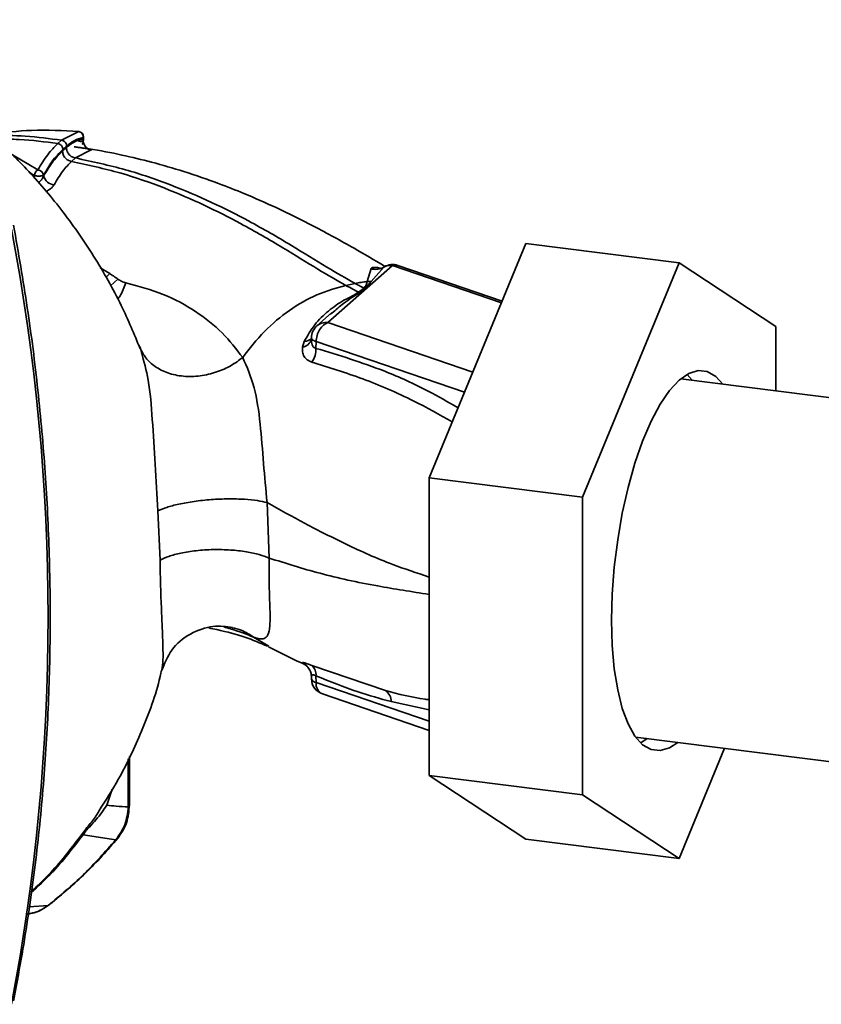
# Paper-space layout 'Blatt1' of a CAD drawing. Units: millimetres. Extents: x 0 to 5940, y 0 to 4200.
# Drawn here: x 5174 to 5248, y 1267 to 1357 of the extents above; entities that cross this region are included whole.
import ezdxf

# ---------------------------------------------------------------- set-up
doc = ezdxf.new("R2010")
doc.units = ezdxf.units.MM
doc.header["$LTSCALE"] = 10

psp = doc.layouts.new('Blatt1')

# ---------------------------------------------------------------- linework, layer by layer
at = {"color": 7, "linetype": 'Continuous', "lineweight": 35}
for p, q in [((5179.72, 1347.2), (5178.16, 1346.409)), ((5179.711, 1347.202), (5179.72, 1347.2)), ((5180.132, 1346.512), (5180.132, 1346.646)), ((5180.164, 1346.43), (5180.164, 1346.707)), ((5178.16, 1346.409), (5177.806, 1346.097)), ((5175.984, 1343.693), (5173.524, 1345.155)), ((5179.06, 1344.47), (5179.416, 1344.785)), ((5179.416, 1344.785), (5180.854, 1345.517)), ((5175.654, 1343.193), (5175.196, 1343.478)), ((5175.654, 1343.193), (5175.654, 1342.943)), ((5176.514, 1343.237), (5176.514, 1343.151)), ((5211.77, 1315.558), (5220.609, 1336.961)), ((5234.64, 1335.193), (5220.609, 1336.961)), ((5202.504, 1329.733), (5208.425, 1334.955)), ((5218.377, 1331.555), (5208.425, 1334.955)), ((5218.439, 1331.705), (5208.91, 1334.96)), ((5234.64, 1335.193), (5225.802, 1313.79)), ((5243.479, 1329.38), (5234.64, 1335.193)), ((5182.558, 1334.219), (5181.68, 1334.751)), ((5182.558, 1334.219), (5182.188, 1333.843)), ((5206.453, 1334.667), (5206.087, 1333.483)), ((5207.635, 1334.809), (5206.479, 1333.494)), ((5183.301, 1333.71), (5182.614, 1333.082)), ((5204.153, 1333.134), (5205.002, 1333.31)), ((5206.479, 1333.494), (5205.93, 1332.859)), ((5206.479, 1333.494), (5206.088, 1333.483)), ((5205.813, 1332.873), (5205.313, 1332.51)), ((5202.851, 1330.625), (5201.512, 1329.444)), ((5202.75, 1330.489), (5202.875, 1330.594)), ((5215.755, 1325.206), (5202.504, 1329.733)), ((5243.479, 1323.494), (5243.479, 1329.38)), ((5185.161, 1327.763), (5185.36, 1327.386)), ((5200.353, 1328.021), (5200.195, 1327.502)), ((5201.004, 1328.351), (5201.001, 1328.195)), ((5201.431, 1327.995), (5201.417, 1327.382)), ((5214.993, 1323.361), (5201.431, 1327.995)), ((5185.36, 1327.386), (5185.454, 1327.004)), ((5235.825, 1324.458), (5235.36, 1324.998)), ((5269.876, 1320.168), (5234.775, 1324.59)), ((5225.802, 1313.79), (5211.77, 1315.558)), ((5211.77, 1288.341), (5211.77, 1315.558)), ((5197.125, 1308.215), (5196.941, 1313.281)), ((5225.802, 1313.79), (5225.802, 1286.573)), ((5186.97, 1312.537), (5187.162, 1308.017)), ((5195.714, 1300.987), (5197.105, 1300.143)), ((5200.196, 1298.621), (5200.355, 1298.518)), ((5200.536, 1298.4), (5200.355, 1298.518)), ((5200.411, 1298.491), (5200.538, 1298.388)), ((5207.768, 1296.096), (5201.047, 1298.384)), ((5201.001, 1297.345), (5201.004, 1297.174)), ((5201.431, 1296.832), (5201.417, 1297.441)), ((5211.77, 1293.3), (5201.431, 1296.832)), ((5202.019, 1295.787), (5211.77, 1292.455)), ((5208.298, 1295.084), (5211.77, 1294.343)), ((5230.65, 1291.849), (5265.751, 1287.427)), ((5231.115, 1291.309), (5231.7, 1291.717)), ((5234.64, 1280.76), (5238.796, 1290.823)), ((5184.256, 1285.458), (5184.256, 1289.871)), ((5184.353, 1285.635), (5184.353, 1290.074)), ((5225.802, 1286.573), (5211.77, 1288.341)), ((5220.609, 1282.528), (5211.77, 1288.341)), ((5182.281, 1285.615), (5182.784, 1287.071)), ((5225.802, 1286.573), (5234.64, 1280.76)), ((5183.107, 1282.455), (5180.125, 1282.917)), ((5234.64, 1280.76), (5220.609, 1282.528)), ((5176.925, 1276.455), (5175.187, 1276.325))]:
    psp.add_line(p, q, dxfattribs=at)
at = {"color": 7, "linetype": 'Continuous', "lineweight": 35, "flags": 128}
for points in [[(5201.004, 1328.351), (5201.011, 1328.3), (5201.037, 1328.245), (5201.081, 1328.19), (5201.144, 1328.137), (5201.223, 1328.086), (5201.319, 1328.039), (5201.431, 1327.995)], [(5238.631, 1324.104), (5237.985, 1324.807), (5237.211, 1325.252), (5236.384, 1325.345), (5235.521, 1325.085), (5234.64, 1324.476), (5233.76, 1323.531), (5232.897, 1322.27), (5232.07, 1320.718), (5231.295, 1318.907), (5230.589, 1316.873), (5229.964, 1314.658), (5229.435, 1312.307), (5229.012, 1309.867), (5228.704, 1307.39), (5228.516, 1304.924), (5228.453, 1302.52), (5228.516, 1300.228), (5228.704, 1298.093), (5229.012, 1296.159), (5229.435, 1294.466), (5229.964, 1293.048), (5230.589, 1291.934), (5231.295, 1291.147), (5232.07, 1290.702), (5232.897, 1290.609), (5233.76, 1290.869), (5234.506, 1291.363)], [(5184.256, 1285.458), (5184.333, 1285.552), (5184.353, 1285.635)], [(5183.299, 1282.596), (5183.249, 1282.536), (5183.107, 1282.455)], [(5177.093, 1276.565), (5177.063, 1276.533), (5176.925, 1276.455)]]:
    psp.add_lwpolyline(points, dxfattribs=at)
at = {"color": 7, "linetype": 'Continuous', "lineweight": 35}
for centre, radius, start, end in [((5179.664, 1346.705), 0.5, 0, 84.67973), ((5179.633, 1346.705), 0.502, 353.20913, 80.08398), ((5181.028, 1346.403), 0.903, 173.07845, 258.87777), ((5176.341, 1343.099), 0.693, 120.96809, 172.19304), ((5175.928, 1343.093), 0.603, 13.8772, 84.67962), ((5177.567, 1343.406), 1.083, 193.62604, 264.50003), ((4988.151, 1302.843), 188.772, 349.18371, 10.81629), ((5208.251, 1333.685), 1.282, 82.2035, 118.74876), ((5208.425, 1333.541), 1.5, 71.13795, 120.37831), ((5208.675, 1334.239), 0.759, 71.97513, 109.2621), ((5206.882, 1336.084), 1.481, 253.15369, 300.54865), ((5206.029, 1334.198), 1.343, 260.74731, 265.7875), ((5202.504, 1328.319), 1.5, 131.40962, 178.77084), ((5202.326, 1328.497), 1.249, 81.8162, 130.68659), ((5200.036, 1328.495), 1.006, 279.09624, 343.77128), ((5200.393, 1328.842), 0.822, 267.21618, 318.95211), ((5199.328, 1327.317), 2.09, 325.254, 1.80003), ((5199.557, 1297.309), 1.459, 40.7518, 64.0274), ((5200.356, 1297.568), 1.069, 353.17154, 49.72575), ((5202.504, 1297.206), 1.5, 181.23284, 251.13795), ((5201.511, 1297.369), 0.543, 201.08508, 261.50005), ((5202.465, 1296.726), 1.04, 174.1461, 244.59878), ((5207.108, 1295.106), 1.19, 358.93239, 56.31641)]:
    psp.add_arc(centre, radius, start, end, dxfattribs=at)
for points, knots in [([(5185.349, 1327.334), (5184.796, 1328.663), (5183.593, 1331.557), (5181.137, 1335.883), (5178.229, 1340.049), (5175.101, 1343.709), (5171.938, 1346.789), (5168.902, 1349.282), (5166.023, 1351.302), (5163.048, 1353.11), (5159.743, 1354.804), (5156.147, 1356.357), (5153.501, 1357.088), (5152.28, 1357.425)], [0, 0, 0, 0, 0.093698, 0.204076, 0.316193, 0.419323, 0.512919, 0.597329, 0.671801, 0.737078, 0.820422, 0.917102, 1, 1, 1, 1]), ([(5171.671, 1346.94), (5172.919, 1347.099), (5175.61, 1347.441), (5178.286, 1347.284), (5179.72, 1347.2)], [0, 0, 0, 0, 0.464176, 1, 1, 1, 1]), ([(5178.16, 1346.409), (5177.06, 1346.555), (5174.969, 1346.833), (5172.793, 1346.854), (5171.762, 1346.864)], [0, 0, 0, 0, 0.526026, 1, 1, 1, 1]), ([(5180.132, 1346.646), (5179.854, 1346.581), (5179.359, 1346.465), (5178.85, 1346.058), (5178.626, 1345.879)], [0, 0, 0, 0, 0.560053, 1, 1, 1, 1]), ([(5180.16, 1346.705), (5180.161, 1346.699), (5180.166, 1346.679), (5180.146, 1346.66), (5180.132, 1346.646)], [0, 0, 0, 0, 0.269523, 1, 1, 1, 1]), ([(5172.132, 1346.509), (5172.851, 1346.509), (5174.787, 1346.51), (5176.641, 1346.256), (5177.806, 1346.097)], [0, 0, 0, 0, 0.3712428, 1, 1, 1, 1]), ([(5177.806, 1346.097), (5177.496, 1345.789), (5176.877, 1345.174), (5176.282, 1344.187), (5175.984, 1343.693)], [0, 0, 0, 0, 0.500087, 1, 1, 1, 1]), ([(5178.271, 1345.566), (5178.265, 1345.626), (5178.256, 1345.719), (5178.198, 1345.835), (5178.138, 1345.918), (5178.063, 1345.989), (5177.955, 1346.061), (5177.865, 1346.083), (5177.806, 1346.097)], [0, 0, 0, 0, 0.239514, 0.368395, 0.499995, 0.631595, 0.760478, 1, 1, 1, 1]), ([(5178.626, 1345.879), (5178.619, 1345.939), (5178.61, 1346.031), (5178.552, 1346.148), (5178.492, 1346.231), (5178.417, 1346.301), (5178.309, 1346.374), (5178.218, 1346.395), (5178.16, 1346.409)], [0, 0, 0, 0, 0.239504, 0.368388, 0.499994, 0.631602, 0.760488, 1, 1, 1, 1]), ([(5178.59, 1345.737), (5178.524, 1345.679), (5178.405, 1345.573), (5178.286, 1345.468), (5178.234, 1345.422)], [0, 0, 0, 0, 0.56, 1, 1, 1, 1]), ([(5178.626, 1345.879), (5178.568, 1345.828), (5178.45, 1345.723), (5178.332, 1345.619), (5178.271, 1345.566)], [0, 0, 0, 0, 0.489079, 1, 1, 1, 1]), ([(5179.416, 1344.785), (5179.312, 1344.811), (5179.151, 1344.851), (5178.959, 1344.983), (5178.827, 1345.109), (5178.72, 1345.257), (5178.618, 1345.466), (5178.6, 1345.63), (5178.589, 1345.737)], [0, 0, 0, 0, 0.239716, 0.36853, 0.500005, 0.63148, 0.760291, 1, 1, 1, 1]), ([(5178.59, 1345.737), (5178.882, 1345.965), (5179.404, 1346.373), (5179.91, 1346.47), (5180.132, 1346.512)], [0, 0, 0, 0, 0.5597471, 1, 1, 1, 1]), ([(5180.854, 1345.517), (5180.886, 1345.522), (5180.949, 1345.531), (5180.928, 1345.552), (5180.822, 1345.579), (5180.628, 1345.613), (5180.354, 1345.655), (5180.025, 1345.704), (5179.66, 1345.757), (5179.418, 1345.79), (5179.297, 1345.806)], [0, 0, 0, 0, 0.1217717, 0.2443883, 0.368293, 0.4935497, 0.6200618, 0.747203, 0.8740236, 1, 1, 1, 1]), ([(5179.575, 1346.403), (5179.62, 1346.383), (5179.704, 1346.346), (5179.84, 1346.31), (5179.963, 1346.299), (5180.057, 1346.312), (5180.111, 1346.335), (5180.124, 1346.353), (5180.127, 1346.357)], [0, 0, 0, 0, 0.20393, 0.383404, 0.5635, 0.757716, 0.947644, 1, 1, 1, 1]), ([(5180.026, 1346.004), (5180.036, 1346.013), (5180.07, 1346.045), (5180.112, 1346.156), (5180.129, 1346.282), (5180.141, 1346.366)], [0, 0, 0, 0, 0.116754, 0.406217, 1, 1, 1, 1]), ([(5180.127, 1346.357), (5180.141, 1346.369), (5180.166, 1346.391), (5180.157, 1346.419), (5180.154, 1346.43)], [0, 0, 0, 0, 0.573325, 1, 1, 1, 1]), ([(5180.154, 1346.43), (5180.155, 1346.451), (5180.158, 1346.477), (5180.137, 1346.505), (5180.132, 1346.512)], [0, 0, 0, 0, 0.75856, 1, 1, 1, 1]), ([(5178.271, 1345.566), (5177.937, 1345.228), (5177.339, 1344.624), (5176.766, 1343.661), (5176.514, 1343.237)], [0, 0, 0, 0, 0.559879, 1, 1, 1, 1]), ([(5178.234, 1345.422), (5177.906, 1345.09), (5177.322, 1344.497), (5176.761, 1343.562), (5176.514, 1343.151)], [0, 0, 0, 0, 0.559881, 1, 1, 1, 1]), ([(5179.06, 1344.47), (5178.956, 1344.497), (5178.795, 1344.537), (5178.603, 1344.668), (5178.471, 1344.794), (5178.365, 1344.942), (5178.262, 1345.151), (5178.245, 1345.315), (5178.234, 1345.422)], [0, 0, 0, 0, 0.239724, 0.368532, 0.5, 0.631468, 0.760276, 1, 1, 1, 1]), ([(5179.416, 1344.785), (5180.965, 1344.452), (5184.029, 1343.792), (5188.142, 1342.357), (5191.887, 1340.764), (5195.579, 1338.889), (5199.088, 1336.87), (5202.297, 1334.854), (5204.153, 1333.795), (5205.002, 1333.31)], [0, 0, 0, 0, 0.142749, 0.282487, 0.420198, 0.553772, 0.721864, 0.872737, 1, 1, 1, 1]), ([(5207.685, 1334.909), (5206.768, 1335.448), (5204.689, 1336.67), (5201.386, 1338.485), (5198.014, 1340.159), (5195.09, 1341.449), (5192.287, 1342.555), (5189.481, 1343.525), (5186.526, 1344.392), (5183.614, 1345.078), (5181.678, 1345.47), (5180.655, 1345.608), (5180.647, 1345.609)], [0, 0, 0, 0, 0.123052, 0.279053, 0.415513, 0.52657, 0.610873, 0.721097, 0.819322, 0.906168, 0.999331, 1, 1, 1, 1]), ([(5177.463, 1342.328), (5177.723, 1342.766), (5178.244, 1343.642), (5178.788, 1344.194), (5179.06, 1344.47)], [0, 0, 0, 0, 0.500028, 1, 1, 1, 1]), ([(5179.06, 1344.47), (5180.562, 1344.142), (5183.543, 1343.492), (5187.554, 1342.079), (5191.221, 1340.507), (5194.849, 1338.655), (5198.306, 1336.657), (5201.476, 1334.662), (5203.312, 1333.614), (5204.153, 1333.134)], [0, 0, 0, 0, 0.141134, 0.280161, 0.417609, 0.551274, 0.719926, 0.871701, 1, 1, 1, 1]), ([(5176.514, 1343.151), (5176.47, 1343.042), (5176.407, 1342.887), (5176.259, 1342.707), (5176.14, 1342.598), (5176.045, 1342.557), (5176.001, 1342.537)], [0, 0, 0, 0, 0.439319, 0.627956, 0.829692, 1, 1, 1, 1]), ([(5176.69, 1341.732), (5176.718, 1341.741), (5176.859, 1341.789), (5177.075, 1341.922), (5177.32, 1342.114), (5177.415, 1342.257), (5177.463, 1342.328)], [0, 0, 0, 0, 0.0760286, 0.3867856, 0.6940738, 1, 1, 1, 1]), ([(5173.757, 1267.723), (5173.997, 1268.994), (5174.689, 1272.661), (5175.609, 1278.792), (5176.422, 1286.131), (5176.935, 1293.534), (5177.154, 1300.989), (5177.076, 1308.483), (5176.703, 1316.006), (5176.03, 1323.543), (5175.082, 1331.091), (5174.203, 1336.115), (5173.762, 1338.63)], [0, 0, 0, 0, 0.055607, 0.160471, 0.265347, 0.370236, 0.475136, 0.580048, 0.68497, 0.789902, 0.894843, 1, 1, 1, 1]), ([(5207.635, 1334.809), (5207.653, 1334.827), (5207.678, 1334.853), (5207.75, 1334.854), (5207.77, 1334.855)], [0, 0, 0, 0, 0.727034, 1, 1, 1, 1]), ([(5183.301, 1333.71), (5183.166, 1333.808), (5182.925, 1333.983), (5182.67, 1334.147), (5182.558, 1334.219)], [0, 0, 0, 0, 0.558956, 1, 1, 1, 1]), ([(5207.327, 1334.702), (5207.298, 1334.71), (5207.11, 1334.764), (5206.84, 1334.791), (5206.551, 1334.775), (5206.486, 1334.703), (5206.453, 1334.667)], [0, 0, 0, 0, 0.0569957, 0.3656448, 0.6789201, 1, 1, 1, 1]), ([(5184.031, 1333.382), (5183.872, 1332.952), (5183.662, 1332.382), (5183.362, 1331.975), (5183.289, 1331.875)], [0, 0, 0, 0, 0.7554292, 1, 1, 1, 1]), ([(5184.031, 1333.382), (5183.898, 1333.418), (5183.633, 1333.49), (5183.412, 1333.636), (5183.301, 1333.71)], [0, 0, 0, 0, 0.499893, 1, 1, 1, 1]), ([(5194.719, 1326.542), (5194.131, 1327.311), (5192.96, 1328.844), (5190.481, 1330.795), (5187.552, 1332.413), (5185.201, 1333.06), (5184.031, 1333.382)], [0, 0, 0, 0, 0.253111, 0.504106, 0.753167, 1, 1, 1, 1]), ([(5194.719, 1326.542), (5195.356, 1327.363), (5196.628, 1329.002), (5198.968, 1330.92), (5201.496, 1332.403), (5203.266, 1332.89), (5204.153, 1333.134)], [0, 0, 0, 0, 0.25071, 0.500335, 0.749403, 1, 1, 1, 1]), ([(5204.153, 1333.134), (5204.368, 1333.018), (5204.75, 1332.813), (5205.141, 1332.603), (5205.313, 1332.51)], [0, 0, 0, 0, 0.562007, 1, 1, 1, 1]), ([(5205.002, 1333.31), (5205.183, 1333.345), (5205.545, 1333.416), (5205.907, 1333.461), (5206.087, 1333.483)], [0, 0, 0, 0, 0.500157, 1, 1, 1, 1]), ([(5205.813, 1332.873), (5205.661, 1332.955), (5205.389, 1333.102), (5205.12, 1333.246), (5205.002, 1333.31)], [0, 0, 0, 0, 0.558516, 1, 1, 1, 1]), ([(5206.088, 1333.483), (5206.074, 1333.385), (5206.046, 1333.191), (5205.89, 1332.979), (5205.813, 1332.873)], [0, 0, 0, 0, 0.503381, 1, 1, 1, 1]), ([(5205.313, 1332.51), (5205.121, 1332.396), (5204.738, 1332.167), (5203.722, 1331.657), (5202.539, 1330.835), (5201.242, 1329.576), (5200.65, 1328.541), (5200.353, 1328.021)], [0, 0, 0, 0, 0.124984, 0.249544, 0.49879, 0.748663, 1, 1, 1, 1]), ([(5202.875, 1330.594), (5203.232, 1330.904), (5204.099, 1331.658), (5204.963, 1332.184), (5205.472, 1332.493)], [0, 0, 0, 0, 0.411142, 1, 1, 1, 1]), ([(5205.472, 1332.493), (5205.442, 1332.495), (5205.389, 1332.498), (5205.336, 1332.507), (5205.313, 1332.51)], [0, 0, 0, 0, 0.56, 1, 1, 1, 1]), ([(5205.472, 1332.493), (5205.558, 1332.561), (5205.711, 1332.684), (5205.863, 1332.805), (5205.93, 1332.859)], [0, 0, 0, 0, 0.559928, 1, 1, 1, 1]), ([(5201.012, 1327.989), (5201.009, 1328.004), (5200.995, 1328.067), (5201.003, 1328.139), (5201.009, 1328.195)], [0, 0, 0, 0, 0.236922, 1, 1, 1, 1]), ([(5201.417, 1327.382), (5201.378, 1327.392), (5201.298, 1327.411), (5201.165, 1327.507), (5201.049, 1327.697), (5201.024, 1327.894), (5201.012, 1327.989)], [0, 0, 0, 0, 0.165283, 0.331332, 0.676941, 1, 1, 1, 1]), ([(5194.719, 1326.542), (5194.374, 1326.287), (5193.649, 1325.752), (5192.314, 1325.169), (5190.817, 1324.815), (5189.274, 1324.781), (5187.849, 1325.082), (5186.685, 1325.677), (5185.828, 1326.457), (5185.511, 1327.086), (5185.36, 1327.386)], [0, 0, 0, 0, 0.11152, 0.233838, 0.364588, 0.5, 0.635412, 0.766162, 0.88848, 1, 1, 1, 1]), ([(5185.454, 1327.004), (5185.685, 1326.192), (5186.199, 1324.381), (5186.471, 1320.809), (5186.697, 1316.701), (5186.878, 1313.947), (5186.97, 1312.537)], [0, 0, 0, 0, 0.203656, 0.453969, 0.720476, 1, 1, 1, 1]), ([(5200.195, 1327.502), (5200.187, 1327.348), (5200.171, 1327.037), (5200.319, 1326.63), (5200.598, 1326.297), (5200.896, 1326.183), (5201.046, 1326.125)], [0, 0, 0, 0, 0.24535, 0.494527, 0.746818, 1, 1, 1, 1]), ([(5214.41, 1321.951), (5213.506, 1322.47), (5211.29, 1323.744), (5206.95, 1325.702), (5203.516, 1326.745), (5201.417, 1327.382)], [0, 0, 0, 0, 0.211431, 0.518157, 1, 1, 1, 1]), ([(5196.941, 1313.281), (5196.833, 1314.477), (5196.611, 1316.927), (5196.344, 1320.616), (5195.839, 1324.011), (5195.101, 1325.679), (5194.719, 1326.542)], [0, 0, 0, 0, 0.2292, 0.469491, 0.725763, 1, 1, 1, 1]), ([(5201.046, 1326.125), (5202.594, 1325.645), (5205.692, 1324.684), (5209.984, 1322.838), (5212.711, 1321.326), (5213.884, 1320.675)], [0, 0, 0, 0, 0.362732, 0.725791, 1, 1, 1, 1]), ([(5196.941, 1313.281), (5196.661, 1313.345), (5196.073, 1313.481), (5194.868, 1313.6), (5193.427, 1313.638), (5191.839, 1313.571), (5190.269, 1313.403), (5188.879, 1313.153), (5187.746, 1312.859), (5187.221, 1312.641), (5186.97, 1312.537)], [0, 0, 0, 0, 0.111605, 0.233945, 0.364659, 0.5, 0.635341, 0.766055, 0.888395, 1, 1, 1, 1]), ([(5196.941, 1313.281), (5198.082, 1312.645), (5200.377, 1311.366), (5204.198, 1309.436), (5207.949, 1307.742), (5210.641, 1306.85), (5211.77, 1306.475)], [0, 0, 0, 0, 0.26585, 0.534899, 0.804747, 1, 1, 1, 1]), ([(5197.125, 1308.215), (5196.843, 1308.324), (5196.252, 1308.551), (5195.047, 1308.806), (5193.608, 1308.971), (5192.025, 1309.008), (5190.46, 1308.908), (5189.073, 1308.687), (5187.941, 1308.385), (5187.414, 1308.136), (5187.162, 1308.017)], [0, 0, 0, 0, 0.111728, 0.2341, 0.364761, 0.5, 0.635239, 0.7659, 0.888272, 1, 1, 1, 1]), ([(5187.162, 1308.017), (5187.193, 1306.509), (5187.238, 1304.27), (5187.37, 1301.753), (5187.425, 1300.132), (5187.448, 1298.848), (5187.361, 1298.254), (5187.318, 1297.964)], [0, 0, 0, 0, 0.3532451, 0.5246537, 0.6894941, 0.8484431, 1, 1, 1, 1]), ([(5195.714, 1300.987), (5195.714, 1300.987), (5195.717, 1300.986), (5195.727, 1300.982), (5195.762, 1300.969), (5195.893, 1300.92), (5196.158, 1300.839), (5196.537, 1300.792), (5196.918, 1300.932), (5197.179, 1301.493), (5197.249, 1302.749), (5197.173, 1304.558), (5197.124, 1306.48), (5197.125, 1307.626), (5197.125, 1308.215)], [0, 0, 0, 0, 0.000162, 0.001487, 0.005208, 0.01933, 0.073905, 0.162163, 0.281295, 0.427614, 0.597407, 0.78772, 0.890976, 1, 1, 1, 1]), ([(5197.125, 1308.215), (5198.65, 1307.731), (5201.717, 1306.758), (5206.537, 1305.703), (5210.17, 1305.138), (5211.77, 1304.89)], [0, 0, 0, 0, 0.356279, 0.7165, 1, 1, 1, 1]), ([(5187.305, 1297.907), (5187.566, 1298.564), (5188.108, 1299.933), (5189.878, 1301.404), (5192.071, 1302.103), (5193.213, 1301.949), (5193.78, 1301.872)], [0, 0, 0, 0, 0.234933, 0.489654, 0.746664, 1, 1, 1, 1]), ([(5191.614, 1301.821), (5191.858, 1301.771), (5193.115, 1301.513), (5194.953, 1301.038), (5196.324, 1300.441), (5196.996, 1300.148)], [0, 0, 0, 0, 0.109584, 0.56326, 1, 1, 1, 1]), ([(5193.039, 1301.904), (5193.19, 1301.861), (5194.348, 1301.533), (5195.079, 1301.241), (5195.714, 1300.987)], [0, 0, 0, 0, 0.130791, 1, 1, 1, 1]), ([(5195.714, 1300.987), (5195.351, 1301.222), (5194.74, 1301.618), (5194.034, 1301.774), (5193.748, 1301.837)], [0, 0, 0, 0, 0.595106, 1, 1, 1, 1]), ([(5197.081, 1300.102), (5198.04, 1299.598), (5199.086, 1299.048), (5200.196, 1298.588), (5200.288, 1298.55)], [0, 0, 0, 0, 0.917134, 1, 1, 1, 1]), ([(5181.554, 1285.085), (5182.179, 1286.05), (5183.673, 1288.356), (5185.543, 1292.458), (5186.851, 1295.836), (5187.247, 1297.776), (5187.287, 1297.971)], [0, 0, 0, 0, 0.246982, 0.5899, 0.958737, 1, 1, 1, 1]), ([(5201.047, 1298.384), (5200.898, 1298.445), (5200.6, 1298.568), (5200.322, 1298.653), (5200.173, 1298.672), (5200.188, 1298.638), (5200.196, 1298.621)], [0, 0, 0, 0, 0.2530813, 0.5054902, 0.7543942, 1, 1, 1, 1]), ([(5200.677, 1298.243), (5200.762, 1298.117), (5200.92, 1297.885), (5200.985, 1297.582), (5201.014, 1297.443)], [0, 0, 0, 0, 0.541369, 1, 1, 1, 1]), ([(5201.017, 1297.242), (5201.007, 1297.3), (5200.989, 1297.411), (5201.047, 1297.517), (5201.165, 1297.537), (5201.299, 1297.5), (5201.378, 1297.461), (5201.417, 1297.441)], [0, 0, 0, 0, 0.27768, 0.535592, 0.772771, 0.886415, 1, 1, 1, 1]), ([(5201.417, 1297.441), (5202.703, 1296.924), (5204.998, 1296.002), (5207.29, 1295.364), (5208.298, 1295.084)], [0, 0, 0, 0, 0.559976, 1, 1, 1, 1]), ([(5211.77, 1295.255), (5211.646, 1295.271), (5210.315, 1295.434), (5208.979, 1295.781), (5207.768, 1296.096)], [0, 0, 0, 0, 0.093203, 1, 1, 1, 1]), ([(5180.125, 1282.917), (5180.163, 1282.973), (5180.238, 1283.084), (5180.386, 1283.272), (5180.541, 1283.453), (5180.872, 1283.821), (5181.553, 1284.543), (5181.986, 1285.181), (5182.281, 1285.615)], [0, 0, 0, 0, 0.054087, 0.106698, 0.160831, 0.217939, 0.466594, 1, 1, 1, 1]), ([(5184.256, 1285.458), (5183.887, 1285.481), (5183.227, 1285.523), (5182.57, 1285.587), (5182.281, 1285.615)], [0, 0, 0, 0, 0.560002, 1, 1, 1, 1]), ([(5183.107, 1282.455), (5183.425, 1282.895), (5184.058, 1283.774), (5184.19, 1284.898), (5184.256, 1285.458)], [0, 0, 0, 0, 0.501387, 1, 1, 1, 1]), ([(5183.299, 1282.596), (5183.606, 1283.051), (5184.215, 1283.952), (5184.307, 1285.078), (5184.353, 1285.637)], [0, 0, 0, 0, 0.504267, 1, 1, 1, 1]), ([(5181.566, 1285.078), (5181.515, 1284.984), (5181.288, 1284.569), (5180.81, 1283.992), (5180.265, 1283.296), (5180.01, 1282.958), (5179.88, 1282.786)], [0, 0, 0, 0, 0.123407, 0.546399, 0.768611, 1, 1, 1, 1]), ([(5175.386, 1277.637), (5176.007, 1278.21), (5177.746, 1279.816), (5179.194, 1281.703), (5180.125, 1282.917)], [0, 0, 0, 0, 0.356711, 1, 1, 1, 1]), ([(5179.88, 1282.786), (5178.952, 1281.571), (5177.582, 1279.778), (5175.935, 1278.252), (5175.405, 1277.761)], [0, 0, 0, 0, 0.677656, 1, 1, 1, 1]), ([(5180.125, 1282.917), (5180.074, 1282.897), (5179.984, 1282.861), (5179.912, 1282.809), (5179.88, 1282.786)], [0, 0, 0, 0, 0.560006, 1, 1, 1, 1]), ([(5176.925, 1276.455), (5178.033, 1277.373), (5180.249, 1279.21), (5182.154, 1281.373), (5183.107, 1282.455)], [0, 0, 0, 0, 0.499966, 1, 1, 1, 1]), ([(5177.093, 1276.565), (5178.205, 1277.489), (5180.429, 1279.336), (5182.342, 1281.509), (5183.299, 1282.596)], [0, 0, 0, 0, 0.500023, 1, 1, 1, 1]), ([(5176.925, 1276.455), (5176.548, 1276.203), (5175.927, 1275.789), (5175.175, 1275.71), (5174.88, 1275.679)], [0, 0, 0, 0, 0.607553, 1, 1, 1, 1]), ([(5174.889, 1275.63), (5175.292, 1275.702), (5175.989, 1275.828), (5176.565, 1276.225), (5176.808, 1276.392)], [0, 0, 0, 0, 0.579252, 1, 1, 1, 1])]:
    psp.add_open_spline(points, degree=3, knots=knots, dxfattribs=at)
for points in [[(5176.514, 1343.237), (5176.495, 1343.224), (5176.458, 1343.197), (5176.364, 1343.165), (5176.251, 1343.142), (5176.124, 1343.13), (5175.99, 1343.129), (5175.862, 1343.139), (5175.744, 1343.161), (5175.684, 1343.182), (5175.654, 1343.193)], [(5202.504, 1329.733), (5202.365, 1329.667), (5202.087, 1329.535), (5201.734, 1329.1), (5201.485, 1328.561), (5201.449, 1328.183), (5201.431, 1327.995)]]:
    psp.add_open_spline(points, degree=3, dxfattribs=at)

doc.saveas('drawing.dxf')
